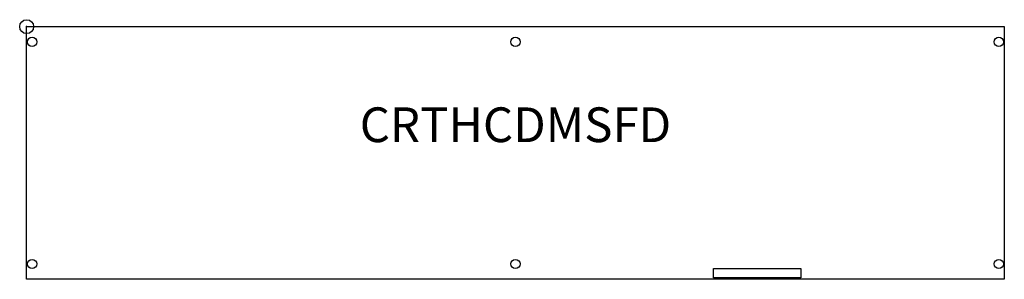
# Model space of a CAD drawing. Units: inches. Extents: x -0.5 to 70.4, y -18.2 to 0.5.
import ezdxf
from ezdxf.enums import TextEntityAlignment as Align

# ---------------------------------------------------------------- set-up
doc = ezdxf.new("R2010")
doc.units = ezdxf.units.IN
doc.header["$MEASUREMENT"] = 0
doc.header["$PDMODE"] = 32
doc.header["$PDSIZE"] = -2
doc.layers.add('AFUCH-P-ST', color=2, linetype='Continuous')
doc.layers.add('AFUCH-P-TN', color=2, linetype='Continuous', lineweight=9)
doc.styles.get("Standard").update_dxf_attribs({"font": 'monotxt.shx'})

msp = doc.modelspace()

# ---------------------------------------------------------------- linework, layer by layer
at = {"layer": 'AFUCH-P-ST'}
for points in [[(0, 0), (70.394, 0), (70.394, -18.189), (0, -18.189)], [(49.449, -17.402), (55.748, -17.402), (55.748, -18.091), (49.449, -18.091)]]:
    msp.add_lwpolyline(points, close=True, dxfattribs=at)
for centre in [(0.394, -1.102), (35.197, -1.102), (70, -1.102), (0.394, -17.087), (35.197, -17.087), (70, -17.087)]:
    msp.add_circle(centre, 0.335, dxfattribs=at)
msp.add_point((0, 0), dxfattribs=at)

# ---------------------------------------------------------------- texts
at = {"layer": 'AFUCH-P-TN'}
msp.add_text('CRTHCDMSFD', height=2.5, dxfattribs=at).set_placement((35.197, -9.094), align=Align.BOTTOM_CENTER)

doc.saveas('drawing.dxf')
